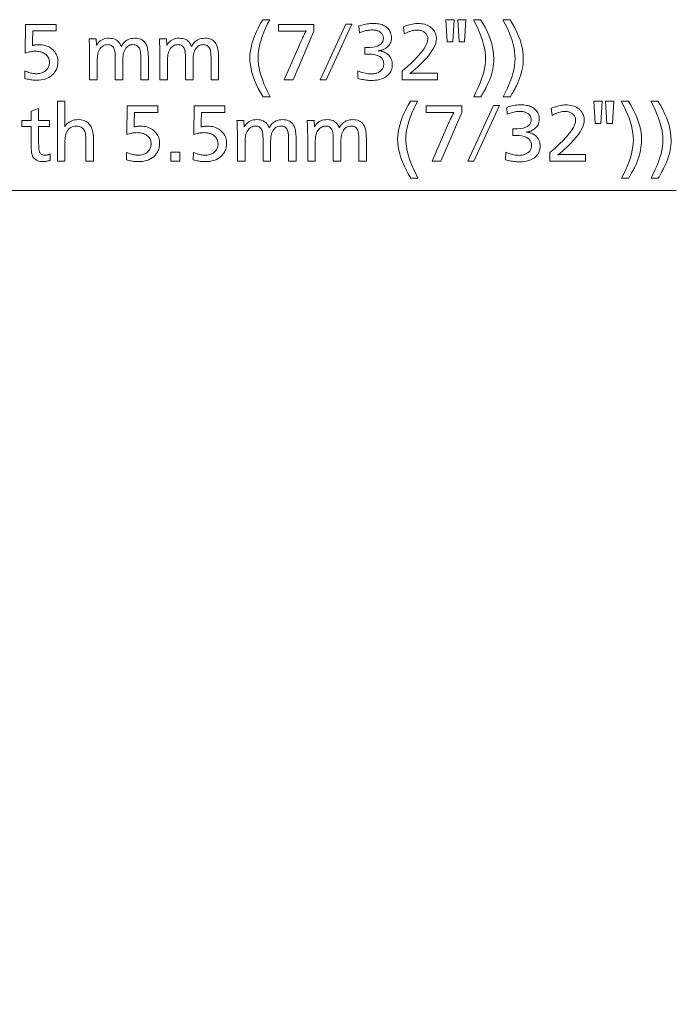
# Model space of a CAD drawing. Extents: x 25 to 574, y 13 to 380.
# Drawn here: x 496 to 526, y 299 to 343 of the extents above; entities that cross this region are included whole.
import ezdxf

# ---------------------------------------------------------------- set-up
doc = ezdxf.new("R2010")
doc.units = 0

msp = doc.modelspace()

# ---------------------------------------------------------------- linework, layer by layer
at = {"color": 7, "lineweight": 13}
for points in [[(507.727478, 343.379456), (507.626556, 343.185852), (507.536255, 342.996979), (507.456573, 342.812836), (507.387512, 342.633453), (507.329071, 342.458832), (507.28125, 342.28894), (507.24408, 342.123779), (507.217529, 341.963348), (507.201569, 341.807678), (507.196259, 341.656769), (507.201721, 341.508057), (507.218109, 341.353638), (507.245422, 341.193512), (507.283661, 341.02771), (507.332825, 340.856171), (507.392914, 340.678955), (507.463928, 340.496033), (507.545837, 340.307404), (507.638702, 340.113098), (507.742493, 339.913055), (507.419861, 339.913055), (507.307251, 340.101746), (507.206482, 340.287323), (507.117554, 340.469696), (507.040497, 340.648956), (506.975311, 340.825043), (506.921967, 340.997986), (506.880463, 341.167786), (506.85083, 341.334442), (506.833038, 341.497925), (506.827118, 341.658264), (506.832916, 341.812134), (506.850342, 341.970093), (506.879395, 342.13208), (506.920044, 342.298126), (506.97229, 342.468201), (507.036194, 342.642365), (507.111664, 342.820557), (507.198792, 343.002808), (507.297516, 343.189087), (507.407837, 343.379456)], [(511.740082, 343.097321), (511.803131, 343.118713), (511.866241, 343.137848), (511.929443, 343.154724), (511.992676, 343.169373), (512.055969, 343.181732), (512.119324, 343.191864), (512.182739, 343.199738), (512.246216, 343.205383), (512.309753, 343.20874), (512.373352, 343.209869), (512.442749, 343.208466), (512.509277, 343.204224), (512.572998, 343.197174), (512.63385, 343.187317), (512.691833, 343.174622), (512.747009, 343.159088), (512.799316, 343.140747), (512.848755, 343.119598), (512.895325, 343.095612), (512.939087, 343.068817), (512.989502, 343.031647), (513.034668, 342.991516), (513.074524, 342.948456), (513.10907, 342.902435), (513.138245, 342.853485), (513.16217, 342.801605), (513.180786, 342.746765), (513.194031, 342.688995), (513.202026, 342.628265), (513.204651, 342.564606), (513.201355, 342.497101), (513.191406, 342.433228), (513.174805, 342.372986), (513.151611, 342.316345), (513.121765, 342.263367), (513.085266, 342.21402), (513.042175, 342.168304), (512.992432, 342.12619), (512.936035, 342.087738), (512.873047, 342.052917), (512.850708, 342.04248), (512.827454, 342.032745), (512.803406, 342.023743), (512.778442, 342.015472), (512.752625, 342.007904), (512.725952, 342.001068), (512.698364, 341.994934), (512.669922, 341.989532), (512.640625, 341.984833), (512.610413, 341.980896), (512.643372, 341.97876), (512.675598, 341.975433), (512.707153, 341.970856), (512.737915, 341.965027), (512.768005, 341.958008), (512.797363, 341.949738), (512.825989, 341.940247), (512.853882, 341.929504), (512.881104, 341.917542), (512.907532, 341.904358), (512.971436, 341.867462), (513.028564, 341.826447), (513.078979, 341.781281), (513.122681, 341.731964), (513.159668, 341.678528), (513.18988, 341.620911), (513.21344, 341.559174), (513.230225, 341.493317), (513.240356, 341.423279), (513.243713, 341.349121), (513.241089, 341.283966), (513.233276, 341.221771), (513.220337, 341.162476), (513.202148, 341.106171), (513.178772, 341.052765), (513.150208, 341.002319), (513.116455, 340.954803), (513.077515, 340.910248), (513.033386, 340.868622), (512.98407, 340.829926), (512.930298, 340.794586), (512.873413, 340.762939), (512.813354, 340.735016), (512.750244, 340.710846), (512.68396, 340.690369), (512.614563, 340.673615), (512.542053, 340.660583), (512.466431, 340.651306), (512.387695, 340.645721), (512.305786, 340.64386), (512.244507, 340.644836), (512.182922, 340.647766), (512.121216, 340.652618), (512.059204, 340.659454), (511.99707, 340.668243), (511.934692, 340.678955), (511.872101, 340.69165), (511.809296, 340.706268), (511.746277, 340.72287), (511.683075, 340.741394), (511.695068, 341.073029), (511.762482, 341.047089), (511.82843, 341.023865), (511.892975, 341.003387), (511.956055, 340.985626), (512.0177, 340.970612), (512.077881, 340.958313), (512.136658, 340.948761), (512.19397, 340.941925), (512.249878, 340.937836), (512.304321, 340.936462), (512.348328, 340.937592), (512.391052, 340.940979), (512.432373, 340.946594), (512.472351, 340.954468), (512.510986, 340.9646), (512.54834, 340.97699), (512.584229, 340.991608), (512.618835, 341.008484), (512.6521, 341.027618), (512.68396, 341.049011), (512.717041, 341.074432), (512.746643, 341.101471), (512.772766, 341.130127), (512.795349, 341.160431), (512.814514, 341.192322), (512.8302, 341.22583), (512.842346, 341.260986), (512.851074, 341.29776), (512.856323, 341.336151), (512.858032, 341.376129), (512.851196, 341.461975), (512.830688, 341.538757), (512.796448, 341.606506), (512.748535, 341.665222), (512.686951, 341.714905), (512.611694, 341.755554), (512.522705, 341.78717), (512.420105, 341.809753), (512.303772, 341.823303), (512.173767, 341.82782), (512.160217, 341.827789), (512.145996, 341.827698), (512.131042, 341.827545), (512.115417, 341.827332), (512.099121, 341.827087), (512.082092, 341.826752), (512.064392, 341.826355), (512.046021, 341.825897), (512.026978, 341.825378), (512.007202, 341.824829), (512.007202, 342.126434), (512.0177, 342.12616), (512.02771, 342.125916), (512.03717, 342.125671), (512.046082, 342.125488), (512.054443, 342.125305), (512.062317, 342.125183), (512.06958, 342.125092), (512.076355, 342.125), (512.08252, 342.124969), (512.088196, 342.124939), (512.231323, 342.129181), (512.359436, 342.141876), (512.472412, 342.163025), (512.570312, 342.192657), (512.653198, 342.230743), (512.721008, 342.277283), (512.773743, 342.332306), (512.811401, 342.395782), (512.833984, 342.467712), (512.841553, 342.548126), (512.839966, 342.581665), (512.835388, 342.613831), (512.827759, 342.644684), (512.817017, 342.674164), (512.803284, 342.702301), (512.786438, 342.729095), (512.766541, 342.754517), (512.743591, 342.778595), (512.717529, 342.801331), (512.688477, 342.822723), (512.660095, 342.840698), (512.63031, 342.85675), (512.598999, 342.870941), (512.566284, 342.88324), (512.532043, 342.893616), (512.496338, 342.90213), (512.459167, 342.908752), (512.420532, 342.913483), (512.380432, 342.916321), (512.338806, 342.917267), (512.286072, 342.915985), (512.232361, 342.91217), (512.177551, 342.905792), (512.121765, 342.896851), (512.064941, 342.885376), (512.007141, 342.871338), (511.948273, 342.854767), (511.888397, 342.835632), (511.827515, 342.813934), (511.765594, 342.789703)], [(513.744873, 343.059814), (513.816284, 343.087769), (513.886414, 343.112762), (513.955322, 343.134827), (514.022949, 343.153931), (514.089294, 343.170105), (514.154358, 343.18335), (514.218201, 343.193634), (514.280762, 343.200989), (514.342102, 343.205414), (514.402161, 343.206879), (514.479736, 343.204712), (514.553955, 343.198242), (514.624878, 343.187439), (514.692444, 343.172302), (514.756653, 343.152863), (514.817566, 343.129089), (514.875183, 343.100983), (514.929382, 343.068573), (514.980347, 343.03186), (515.027893, 342.990784), (515.065796, 342.952606), (515.099731, 342.912445), (515.1297, 342.870361), (515.15564, 342.826324), (515.177612, 342.780334), (515.195557, 342.732391), (515.209534, 342.682495), (515.219482, 342.630646), (515.225464, 342.576843), (515.227478, 342.521088), (515.220215, 342.426819), (515.198303, 342.327576), (515.161865, 342.22345), (515.110779, 342.11438), (515.045166, 342.000397), (514.964905, 341.8815), (514.870117, 341.75766), (514.760742, 341.628906), (514.63678, 341.495239), (514.498169, 341.356628), (514.450073, 341.310791), (514.402344, 341.266235), (514.35498, 341.223022), (514.308044, 341.181122), (514.261475, 341.140564), (514.215271, 341.101288), (514.169495, 341.063354), (514.124146, 341.026733), (514.079102, 340.991455), (514.034485, 340.957489), (514.054199, 340.960602), (514.075378, 340.963409), (514.098145, 340.965881), (514.122375, 340.968048), (514.148193, 340.969849), (514.175476, 340.971344), (514.204346, 340.972504), (514.234741, 340.973328), (514.266663, 340.973816), (514.30011, 340.973969), (515.281494, 340.973969), (515.281494, 340.678375), (513.68634, 340.678375), (513.68634, 341.058014), (513.906189, 341.250854), (514.102844, 341.433167), (514.276428, 341.60498), (514.426819, 341.766296), (514.554077, 341.917114), (514.658203, 342.057404), (514.739197, 342.187225), (514.797058, 342.306519), (514.831787, 342.415314), (514.843323, 342.513611), (514.841736, 342.551208), (514.836975, 342.587189), (514.828979, 342.621552), (514.817871, 342.654297), (514.803589, 342.685425), (514.786072, 342.714905), (514.765381, 342.742798), (514.741516, 342.769073), (514.714478, 342.793701), (514.684265, 342.816711), (514.656128, 342.835266), (514.627014, 342.851837), (514.596863, 342.866455), (514.565674, 342.87915), (514.533447, 342.889862), (514.500244, 342.898651), (514.466003, 342.905487), (514.430725, 342.91037), (514.394409, 342.913269), (514.357117, 342.914246), (514.304138, 342.912476), (514.250183, 342.907104), (514.195251, 342.898193), (514.139343, 342.885681), (514.08252, 342.869629), (514.024719, 342.849976), (513.965942, 342.826752), (513.90625, 342.799988), (513.84552, 342.769623), (513.783875, 342.735687)], [(515.973267, 342.375549), (515.715149, 342.375549), (515.658142, 343.379456), (516.030273, 343.379456)], [(516.501465, 342.375549), (516.246399, 342.375549), (516.187866, 343.379456), (516.559998, 343.379456)], [(516.909668, 339.913055), (517.011169, 340.109619), (517.10199, 340.300751), (517.182129, 340.48645), (517.251526, 340.666718), (517.310303, 340.841553), (517.358398, 341.010956), (517.395813, 341.174927), (517.422485, 341.333466), (517.438538, 341.486572), (517.443848, 341.634247), (517.438416, 341.783234), (517.421997, 341.937897), (517.394714, 342.098236), (517.356445, 342.264252), (517.307312, 342.435944), (517.247253, 342.613312), (517.176208, 342.796326), (517.094299, 342.985016), (517.001404, 343.179413), (516.897644, 343.379456), (517.220276, 343.379456), (517.332886, 343.19104), (517.433655, 343.005737), (517.522583, 342.823578), (517.599609, 342.644501), (517.664856, 342.468567), (517.718201, 342.295776), (517.759644, 342.126099), (517.789307, 341.959503), (517.807068, 341.796082), (517.812988, 341.635742), (517.809937, 341.514343), (517.800781, 341.392578), (517.785461, 341.270508), (517.764038, 341.148102), (517.73645, 341.025391), (517.70282, 340.902313), (517.663025, 340.778931), (517.617065, 340.655182), (517.565063, 340.531128), (517.506897, 340.406769), (517.48822, 340.36969), (517.46759, 340.329865), (517.445007, 340.287323), (517.420471, 340.242035), (517.393982, 340.194031), (517.36554, 340.143311), (517.335144, 340.089844), (517.302795, 340.033661), (517.268494, 339.974731), (517.2323, 339.913055)], [(518.239197, 339.913055), (518.340698, 340.109619), (518.431519, 340.300751), (518.511658, 340.48645), (518.581055, 340.666718), (518.639832, 340.841553), (518.687927, 341.010956), (518.725342, 341.174927), (518.752014, 341.333466), (518.768066, 341.486572), (518.773376, 341.634247), (518.767944, 341.783234), (518.751526, 341.937897), (518.724243, 342.098236), (518.686035, 342.264252), (518.636841, 342.435944), (518.576782, 342.613312), (518.505737, 342.796326), (518.423828, 342.985016), (518.330933, 343.179413), (518.227173, 343.379456), (518.549805, 343.379456), (518.662415, 343.19104), (518.763184, 343.005737), (518.852112, 342.823578), (518.929138, 342.644501), (518.994385, 342.468567), (519.047729, 342.295776), (519.089172, 342.126099), (519.118835, 341.959503), (519.136597, 341.796082), (519.142578, 341.635742), (519.139465, 341.514343), (519.13031, 341.392578), (519.11499, 341.270508), (519.093567, 341.148102), (519.06604, 341.025391), (519.032349, 340.902313), (518.992554, 340.778931), (518.946655, 340.655182), (518.894592, 340.531128), (518.836426, 340.406769), (518.817749, 340.36969), (518.797119, 340.329865), (518.774536, 340.287323), (518.75, 340.242035), (518.723511, 340.194031), (518.695068, 340.143311), (518.664673, 340.089844), (518.632324, 340.033661), (518.598022, 339.974731), (518.561829, 339.913055)], [(498.107117, 343.166351), (498.107117, 342.872253), (497.052216, 342.872253), (497.043213, 342.405548), (497.042847, 342.385803), (497.042358, 342.36618), (497.041748, 342.34668), (497.041046, 342.327271), (497.040192, 342.308014), (497.039246, 342.288879), (497.038177, 342.269836), (497.036957, 342.250946), (497.035645, 342.232147), (497.03421, 342.21347), (497.060791, 342.220612), (497.087677, 342.22699), (497.114929, 342.232605), (497.142487, 342.237488), (497.17038, 342.241608), (497.198608, 342.244995), (497.227173, 342.24762), (497.256042, 342.249481), (497.285278, 342.25061), (497.314819, 342.251007), (497.394226, 342.248657), (497.470337, 342.241638), (497.543182, 342.229919), (497.612762, 342.213531), (497.679077, 342.192474), (497.742126, 342.166718), (497.80188, 342.136292), (497.858398, 342.101166), (497.911621, 342.061371), (497.961578, 342.016907), (498.003784, 341.972839), (498.041534, 341.926453), (498.074829, 341.877747), (498.103699, 341.826752), (498.128143, 341.773438), (498.148132, 341.717804), (498.163666, 341.659851), (498.174774, 341.599609), (498.181458, 341.537048), (498.183655, 341.472168), (498.182159, 341.419128), (498.177612, 341.367371), (498.170013, 341.316956), (498.159424, 341.267853), (498.145782, 341.220093), (498.129089, 341.173615), (498.109406, 341.128479), (498.08667, 341.084656), (498.060913, 341.042175), (498.032104, 341.001007), (497.976929, 340.934845), (497.915894, 340.875671), (497.848969, 340.823456), (497.776154, 340.778198), (497.697479, 340.739899), (497.612885, 340.708557), (497.52243, 340.684174), (497.426086, 340.666779), (497.323883, 340.656342), (497.215759, 340.652863), (497.165375, 340.653687), (497.11438, 340.656219), (497.062836, 340.660431), (497.010742, 340.66629), (496.958038, 340.673859), (496.904785, 340.683105), (496.850952, 340.694031), (496.79657, 340.706635), (496.741608, 340.720917), (496.686066, 340.736877), (496.695068, 341.070007), (496.75235, 341.046356), (496.80838, 341.025177), (496.863159, 341.0065), (496.916687, 340.990295), (496.968933, 340.976624), (497.019928, 340.965393), (497.069641, 340.956696), (497.118103, 340.950439), (497.165314, 340.946716), (497.211273, 340.945465), (497.263672, 340.94696), (497.314087, 340.951477), (497.362488, 340.958984), (497.408875, 340.969482), (497.453247, 340.983002), (497.495605, 340.999481), (497.53595, 341.019012), (497.57431, 341.041504), (497.610626, 341.067017), (497.644958, 341.09552), (497.674316, 341.124207), (497.700592, 341.154419), (497.723785, 341.186157), (497.743866, 341.219421), (497.760864, 341.254211), (497.77478, 341.290558), (497.785583, 341.3284), (497.793335, 341.367798), (497.797974, 341.408722), (497.7995, 341.451172), (497.797607, 341.499023), (497.791931, 341.544739), (497.782501, 341.588348), (497.769257, 341.629791), (497.752228, 341.669128), (497.731445, 341.706329), (497.706848, 341.741394), (497.678497, 341.774353), (497.646362, 341.805145), (497.610443, 341.833832), (497.575836, 341.857483), (497.539307, 341.878662), (497.500824, 341.897339), (497.460388, 341.913544), (497.417969, 341.927246), (497.373627, 341.938446), (497.327332, 341.947174), (497.279114, 341.9534), (497.228912, 341.957123), (497.176758, 341.958374), (497.132874, 341.95755), (497.088226, 341.955017), (497.042847, 341.950806), (496.996704, 341.944946), (496.949799, 341.937378), (496.902161, 341.928131), (496.85376, 341.917206), (496.804626, 341.904602), (496.7547, 341.89032), (496.704071, 341.874329), (496.720581, 343.166351)], [(509.711273, 343.161865), (509.711273, 342.866241), (508.771912, 340.678375), (508.375732, 340.678375), (509.123047, 342.380035), (509.147797, 342.436005), (509.172272, 342.490479), (509.196411, 342.543457), (509.220276, 342.59494), (509.243835, 342.644897), (509.26709, 342.693359), (509.290039, 342.740326), (509.312714, 342.785797), (509.335083, 342.829773), (509.357117, 342.872253), (509.355591, 342.872253), (509.354004, 342.872253), (509.352356, 342.872253), (509.350647, 342.872253), (509.348877, 342.872253), (509.347046, 342.872253), (509.345154, 342.872253), (509.343201, 342.872253), (509.341187, 342.872253), (509.339111, 342.872253), (509.315063, 342.871094), (509.292053, 342.870087), (509.270142, 342.869171), (509.249329, 342.868408), (509.229584, 342.867737), (509.210907, 342.867188), (509.193329, 342.866791), (509.176819, 342.866486), (509.161377, 342.866302), (509.147034, 342.866241), (508.114624, 342.866241), (508.114624, 343.161865)], [(510.259003, 340.678375), (509.993378, 340.678375), (511.15036, 343.178375), (511.41745, 343.178375)], [(499.903351, 342.512085), (499.921356, 342.214966), (499.956726, 342.277405), (499.996857, 342.333282), (500.041748, 342.382568), (500.091339, 342.425293), (500.145691, 342.461456), (500.204803, 342.491028), (500.268616, 342.514038), (500.337219, 342.530457), (500.410522, 342.540314), (500.488586, 342.54361), (500.568878, 342.539948), (500.643494, 342.5289), (500.712463, 342.510529), (500.775726, 342.484802), (500.833344, 342.451691), (500.885284, 342.411255), (500.931549, 342.363464), (500.972137, 342.308319), (501.00705, 342.245819), (501.036316, 342.175964), (501.078033, 342.245819), (501.123993, 342.308319), (501.174194, 342.363464), (501.228607, 342.411255), (501.287292, 342.451691), (501.350159, 342.484802), (501.417297, 342.510529), (501.488647, 342.5289), (501.56424, 342.539948), (501.644043, 342.54361), (501.717865, 342.540619), (501.786835, 342.531677), (501.850983, 342.516724), (501.910309, 342.495819), (501.964783, 342.468964), (502.014465, 342.436096), (502.059265, 342.397278), (502.099274, 342.352509), (502.13443, 342.301727), (502.164764, 342.244995), (502.182159, 342.203583), (502.197693, 342.157959), (502.211426, 342.108124), (502.223328, 342.054108), (502.233398, 341.99588), (502.241638, 341.933472), (502.248047, 341.866852), (502.252625, 341.796021), (502.255371, 341.720978), (502.256287, 341.641754), (502.256287, 340.678375), (501.915649, 340.678375), (501.915649, 341.575714), (501.915344, 341.636444), (501.914459, 341.693146), (501.912964, 341.745789), (501.910858, 341.794464), (501.908142, 341.839081), (501.904846, 341.8797), (501.90094, 341.91626), (501.896454, 341.948822), (501.891357, 341.977386), (501.885651, 342.001892), (501.870789, 342.050079), (501.852081, 342.093201), (501.829498, 342.131226), (501.80304, 342.164185), (501.772736, 342.192108), (501.738525, 342.214905), (501.700439, 342.232666), (501.658508, 342.245361), (501.612701, 342.25296), (501.563019, 342.255493), (501.5065, 342.252136), (501.4534, 342.242065), (501.403748, 342.22525), (501.357483, 342.201721), (501.314667, 342.171448), (501.275269, 342.134491), (501.239288, 342.09079), (501.206726, 342.040375), (501.177582, 341.983215), (501.151855, 341.919373), (501.143005, 341.892029), (501.135101, 341.860413), (501.128113, 341.824554), (501.12207, 341.784424), (501.116943, 341.740051), (501.112762, 341.691376), (501.109528, 341.638489), (501.107178, 341.581299), (501.105804, 341.519867), (501.105347, 341.454163), (501.105347, 340.678375), (500.764709, 340.678375), (500.764709, 341.622253), (500.764404, 341.676331), (500.76355, 341.726929), (500.762115, 341.774048), (500.760132, 341.817688), (500.757568, 341.857849), (500.754425, 341.894501), (500.750732, 341.927704), (500.74646, 341.957428), (500.741608, 341.983643), (500.736176, 342.006409), (500.720398, 342.053711), (500.701294, 342.096069), (500.678864, 342.133423), (500.653107, 342.165833), (500.624023, 342.193207), (500.591583, 342.215637), (500.555817, 342.233063), (500.516724, 342.245544), (500.474304, 342.252991), (500.428558, 342.255493), (500.373901, 342.252441), (500.322205, 342.243317), (500.273438, 342.228088), (500.2276, 342.206757), (500.184723, 342.179352), (500.144775, 342.145844), (500.107758, 342.106232), (500.0737, 342.060547), (500.042572, 342.008759), (500.014404, 341.950867), (500.002716, 341.921112), (499.992249, 341.887665), (499.983032, 341.850525), (499.975006, 341.809692), (499.968262, 341.765167), (499.962708, 341.716949), (499.958405, 341.665039), (499.955322, 341.609467), (499.953491, 341.550171), (499.952881, 341.487183), (499.952881, 340.678375), (499.612244, 340.678375), (499.612244, 341.710785), (499.612, 341.796051), (499.611267, 341.880157), (499.610077, 341.963135), (499.608398, 342.044983), (499.606232, 342.125702), (499.603577, 342.205261), (499.600464, 342.283691), (499.596863, 342.360962), (499.592773, 342.437103), (499.588226, 342.512085)], [(503.06662, 342.512085), (503.084625, 342.214966), (503.119995, 342.277405), (503.160126, 342.333282), (503.204987, 342.382568), (503.254608, 342.425293), (503.30896, 342.461456), (503.368042, 342.491028), (503.431885, 342.514038), (503.500458, 342.530457), (503.573792, 342.540314), (503.651855, 342.54361), (503.732147, 342.539948), (503.806763, 342.5289), (503.875732, 342.510529), (503.938995, 342.484802), (503.996613, 342.451691), (504.048553, 342.411255), (504.094818, 342.363464), (504.135406, 342.308319), (504.170319, 342.245819), (504.199585, 342.175964), (504.241302, 342.245819), (504.287262, 342.308319), (504.337463, 342.363464), (504.391876, 342.411255), (504.450531, 342.451691), (504.513428, 342.484802), (504.580566, 342.510529), (504.651917, 342.5289), (504.727478, 342.539948), (504.807312, 342.54361), (504.881134, 342.540619), (504.950104, 342.531677), (505.014252, 342.516724), (505.073578, 342.495819), (505.128052, 342.468964), (505.177734, 342.436096), (505.222534, 342.397278), (505.262543, 342.352509), (505.297699, 342.301727), (505.328003, 342.244995), (505.345398, 342.203583), (505.360962, 342.157959), (505.374695, 342.108124), (505.386597, 342.054108), (505.396667, 341.99588), (505.404907, 341.933472), (505.411316, 341.866852), (505.415894, 341.796021), (505.41864, 341.720978), (505.419556, 341.641754), (505.419556, 340.678375), (505.078918, 340.678375), (505.078918, 341.575714), (505.078613, 341.636444), (505.077728, 341.693146), (505.076233, 341.745789), (505.074127, 341.794464), (505.071411, 341.839081), (505.068115, 341.8797), (505.064209, 341.91626), (505.059723, 341.948822), (505.054626, 341.977386), (505.04892, 342.001892), (505.034058, 342.050079), (505.01535, 342.093201), (504.992767, 342.131226), (504.966309, 342.164185), (504.935974, 342.192108), (504.901794, 342.214905), (504.863708, 342.232666), (504.821777, 342.245361), (504.77597, 342.25296), (504.726288, 342.255493), (504.669769, 342.252136), (504.616669, 342.242065), (504.567017, 342.22525), (504.520752, 342.201721), (504.477936, 342.171448), (504.438538, 342.134491), (504.402527, 342.09079), (504.369965, 342.040375), (504.34082, 341.983215), (504.315125, 341.919373), (504.306274, 341.892029), (504.29837, 341.860413), (504.291382, 341.824554), (504.285339, 341.784424), (504.280212, 341.740051), (504.276031, 341.691376), (504.272766, 341.638489), (504.270447, 341.581299), (504.269043, 341.519867), (504.268585, 341.454163), (504.268585, 340.678375), (503.927948, 340.678375), (503.927948, 341.622253), (503.927673, 341.676331), (503.926819, 341.726929), (503.925385, 341.774048), (503.923401, 341.817688), (503.920837, 341.857849), (503.917694, 341.894501), (503.914001, 341.927704), (503.909729, 341.957428), (503.904877, 341.983643), (503.899445, 342.006409), (503.883667, 342.053711), (503.864563, 342.096069), (503.842133, 342.133423), (503.816376, 342.165833), (503.787292, 342.193207), (503.754852, 342.215637), (503.719086, 342.233063), (503.679993, 342.245544), (503.637573, 342.252991), (503.591827, 342.255493), (503.53717, 342.252441), (503.485474, 342.243317), (503.436707, 342.228088), (503.390869, 342.206757), (503.347961, 342.179352), (503.308044, 342.145844), (503.271027, 342.106232), (503.236969, 342.060547), (503.205841, 342.008759), (503.177673, 341.950867), (503.165955, 341.921112), (503.155518, 341.887665), (503.146271, 341.850525), (503.138275, 341.809692), (503.131531, 341.765167), (503.125977, 341.716949), (503.121674, 341.665039), (503.118591, 341.609467), (503.11676, 341.550171), (503.11615, 341.487183), (503.11615, 340.678375), (502.775513, 340.678375), (502.775513, 341.710785), (502.775269, 341.796051), (502.774536, 341.880157), (502.773346, 341.963135), (502.771667, 342.044983), (502.769501, 342.125702), (502.766846, 342.205261), (502.763733, 342.283691), (502.760132, 342.360962), (502.756042, 342.437103), (502.751495, 342.512085)], [(498.497284, 339.713501), (498.497284, 338.835632), (498.497192, 338.799835), (498.496857, 338.765656), (498.496338, 338.733093), (498.495605, 338.702148), (498.494659, 338.672821), (498.4935, 338.645111), (498.492126, 338.619049), (498.49057, 338.594574), (498.48877, 338.571747), (498.486786, 338.550537), (498.529663, 338.612671), (498.57663, 338.668304), (498.627747, 338.717377), (498.682953, 338.759888), (498.742249, 338.795868), (498.805695, 338.825317), (498.87323, 338.848206), (498.944885, 338.864563), (499.02066, 338.87439), (499.100525, 338.877655), (499.23053, 338.868622), (499.346863, 338.841522), (499.449524, 338.796356), (499.538452, 338.733124), (499.613739, 338.651825), (499.675323, 338.55246), (499.723206, 338.434998), (499.757446, 338.2995), (499.777954, 338.145935), (499.78479, 337.974304), (499.78479, 337.012421), (499.444153, 337.012421), (499.444153, 337.807739), (499.443848, 337.875427), (499.442841, 337.93869), (499.441193, 337.997528), (499.438873, 338.05191), (499.435913, 338.101837), (499.432281, 338.147339), (499.427979, 338.188416), (499.423035, 338.225006), (499.417419, 338.257202), (499.411163, 338.284912), (499.393158, 338.342499), (499.370331, 338.394043), (499.342712, 338.439514), (499.310303, 338.478912), (499.273102, 338.512268), (499.231079, 338.539551), (499.184265, 338.56076), (499.132629, 338.575928), (499.076233, 338.585022), (499.014984, 338.588043), (498.947357, 338.584442), (498.884277, 338.5737), (498.825745, 338.555756), (498.77179, 338.53067), (498.722382, 338.498383), (498.677551, 338.458923), (498.637268, 338.412292), (498.601562, 338.358521), (498.570404, 338.297546), (498.543823, 338.229401), (498.534973, 338.200165), (498.527069, 338.166504), (498.520081, 338.128387), (498.514038, 338.085815), (498.508911, 338.038818), (498.50473, 337.987366), (498.501465, 337.931488), (498.499146, 337.871185), (498.497742, 337.806396), (498.497284, 337.737213), (498.497284, 337.012421), (498.156647, 337.012421), (498.156647, 339.713501)], [(514.384155, 339.713501), (514.283203, 339.519897), (514.192932, 339.331024), (514.11322, 339.146881), (514.044189, 338.967499), (513.985718, 338.792877), (513.937927, 338.622986), (513.900757, 338.457825), (513.874207, 338.297394), (513.858215, 338.141724), (513.852905, 337.990814), (513.858398, 337.842102), (513.874756, 337.687683), (513.9021, 337.527557), (513.940308, 337.361755), (513.989502, 337.190216), (514.049561, 337.013), (514.120605, 336.830078), (514.202515, 336.641449), (514.295349, 336.447144), (514.39917, 336.247101), (514.076538, 336.247101), (513.963867, 336.435791), (513.863159, 336.621368), (513.774231, 336.803741), (513.697144, 336.983002), (513.631958, 337.159088), (513.578613, 337.332031), (513.537109, 337.501831), (513.507507, 337.668488), (513.489685, 337.83197), (513.483765, 337.99231), (513.489563, 338.146179), (513.507019, 338.304138), (513.536072, 338.466125), (513.576721, 338.632172), (513.628967, 338.802246), (513.692871, 338.97641), (513.768311, 339.154602), (513.855469, 339.336853), (513.954163, 339.523132), (514.064514, 339.713501)], [(522.629944, 338.709595), (522.371826, 338.709595), (522.314819, 339.713501), (522.686951, 339.713501)], [(523.158142, 338.709595), (522.903076, 338.709595), (522.844543, 339.713501), (523.216675, 339.713501)], [(523.566284, 336.247101), (523.667847, 336.443665), (523.758606, 336.634796), (523.838745, 336.820496), (523.908203, 337.000763), (523.96698, 337.175598), (524.015076, 337.345001), (524.052429, 337.508972), (524.079163, 337.667511), (524.095215, 337.820618), (524.100525, 337.968292), (524.095093, 338.117279), (524.078674, 338.271942), (524.051392, 338.432281), (524.013123, 338.598297), (523.963989, 338.769989), (523.90387, 338.947357), (523.832886, 339.130371), (523.750977, 339.319061), (523.658081, 339.513458), (523.554321, 339.713501), (523.876953, 339.713501), (523.989563, 339.525085), (524.090332, 339.339783), (524.17926, 339.157623), (524.256287, 338.978546), (524.321472, 338.802612), (524.374817, 338.629822), (524.416321, 338.460144), (524.445984, 338.293549), (524.463745, 338.130127), (524.469666, 337.969788), (524.466614, 337.848389), (524.457397, 337.726624), (524.442139, 337.604553), (524.420715, 337.482147), (524.393127, 337.359436), (524.359497, 337.236359), (524.319702, 337.112976), (524.273743, 336.989227), (524.221741, 336.865173), (524.163574, 336.740814), (524.144897, 336.703735), (524.124268, 336.66391), (524.101685, 336.621368), (524.077148, 336.57608), (524.050659, 336.528076), (524.022217, 336.477356), (523.991821, 336.423889), (523.959473, 336.367706), (523.925171, 336.308777), (523.888916, 336.247101)], [(524.895874, 336.247101), (524.997314, 336.443665), (525.088135, 336.634796), (525.168274, 336.820496), (525.237732, 337.000763), (525.296509, 337.175598), (525.344604, 337.345001), (525.381958, 337.508972), (525.408691, 337.667511), (525.424744, 337.820618), (525.430054, 337.968292), (525.424622, 338.117279), (525.408203, 338.271942), (525.38092, 338.432281), (525.342651, 338.598297), (525.293518, 338.769989), (525.233398, 338.947357), (525.162415, 339.130371), (525.080505, 339.319061), (524.98761, 339.513458), (524.88385, 339.713501), (525.206482, 339.713501), (525.319092, 339.525085), (525.419861, 339.339783), (525.508789, 339.157623), (525.585815, 338.978546), (525.651001, 338.802612), (525.704346, 338.629822), (525.74585, 338.460144), (525.775513, 338.293549), (525.793274, 338.130127), (525.799194, 337.969788), (525.796143, 337.848389), (525.786987, 337.726624), (525.771667, 337.604553), (525.750244, 337.482147), (525.722656, 337.359436), (525.689026, 337.236359), (525.649231, 337.112976), (525.603271, 336.989227), (525.55127, 336.865173), (525.493103, 336.740814), (525.474426, 336.703735), (525.453796, 336.66391), (525.431152, 336.621368), (525.406616, 336.57608), (525.380188, 336.528076), (525.351746, 336.477356), (525.32135, 336.423889), (525.289001, 336.367706), (525.2547, 336.308777), (525.218506, 336.247101)], [(497.314819, 339.374359), (497.314819, 338.840149), (497.801025, 338.840149), (497.801025, 338.573029), (497.314819, 338.573029), (497.314819, 337.851257), (497.315247, 337.786407), (497.316559, 337.72641), (497.318726, 337.671173), (497.321777, 337.620758), (497.325684, 337.575134), (497.330475, 337.534332), (497.336151, 337.498291), (497.342651, 337.467102), (497.350067, 337.440674), (497.358337, 337.419067), (497.372192, 337.392548), (497.38858, 337.368835), (497.407501, 337.3479), (497.428925, 337.329742), (497.452881, 337.314392), (497.47934, 337.301849), (497.508331, 337.292084), (497.539856, 337.285095), (497.573883, 337.280914), (497.610443, 337.27951), (497.631866, 337.28006), (497.653534, 337.281677), (497.675446, 337.284393), (497.697571, 337.288147), (497.719971, 337.29303), (497.742615, 337.29895), (497.765472, 337.306), (497.788574, 337.314087), (497.81192, 337.323273), (497.83551, 337.333527), (497.83551, 337.043915), (497.802368, 337.033936), (497.769501, 337.025024), (497.736938, 337.017151), (497.704681, 337.010315), (497.672699, 337.004547), (497.641052, 336.999817), (497.60968, 336.996124), (497.578613, 336.9935), (497.547852, 336.991913), (497.517395, 336.991394), (497.449188, 336.993805), (497.385651, 337.001007), (497.326752, 337.013), (497.272491, 337.029816), (497.2229, 337.051422), (497.177948, 337.07785), (497.137665, 337.109039), (497.10202, 337.14505), (497.071045, 337.185883), (497.044708, 337.231506), (497.031311, 337.26236), (497.019318, 337.297882), (497.008728, 337.338104), (496.999573, 337.382996), (496.991821, 337.432587), (496.985474, 337.486847), (496.98053, 337.545776), (496.97699, 337.609406), (496.974884, 337.677704), (496.974182, 337.750702), (496.974182, 338.573029), (496.551025, 338.573029), (496.551025, 338.840149), (496.974182, 338.840149), (496.974182, 339.25882)], [(502.686951, 339.500397), (502.686951, 339.206299), (501.63205, 339.206299), (501.623047, 338.739594), (501.622681, 338.719849), (501.622192, 338.700226), (501.621582, 338.680725), (501.62088, 338.661316), (501.620026, 338.642059), (501.61908, 338.622925), (501.617981, 338.603882), (501.616791, 338.584991), (501.615479, 338.566193), (501.614044, 338.547516), (501.640625, 338.554657), (501.667511, 338.561035), (501.694763, 338.56665), (501.722321, 338.571533), (501.750214, 338.575653), (501.778442, 338.579041), (501.807007, 338.581665), (501.835876, 338.583527), (501.865112, 338.584656), (501.894653, 338.585052), (501.97406, 338.582703), (502.050171, 338.575684), (502.123016, 338.563965), (502.192596, 338.547577), (502.258911, 338.52652), (502.32196, 338.500763), (502.381714, 338.470337), (502.438232, 338.435211), (502.491455, 338.395416), (502.541412, 338.350952), (502.583618, 338.306885), (502.621368, 338.260498), (502.654663, 338.211792), (502.683533, 338.160797), (502.707977, 338.107483), (502.727966, 338.051849), (502.7435, 337.993896), (502.754608, 337.933655), (502.761261, 337.871094), (502.763489, 337.806213), (502.761963, 337.753174), (502.757446, 337.701416), (502.749847, 337.651001), (502.739258, 337.601898), (502.725616, 337.554138), (502.708923, 337.50766), (502.68924, 337.462524), (502.666504, 337.418701), (502.640747, 337.376221), (502.611938, 337.335052), (502.556763, 337.26889), (502.495728, 337.209717), (502.428802, 337.157501), (502.355988, 337.112244), (502.277283, 337.073944), (502.192719, 337.042603), (502.102264, 337.018219), (502.00592, 337.000824), (501.903717, 336.990387), (501.795593, 336.986908), (501.745209, 336.987732), (501.694214, 336.990265), (501.64267, 336.994476), (501.590576, 337.000336), (501.537872, 337.007904), (501.484619, 337.017151), (501.430786, 337.028076), (501.376404, 337.04068), (501.321442, 337.054962), (501.2659, 337.070923), (501.274902, 337.404053), (501.332184, 337.380402), (501.388214, 337.359222), (501.442993, 337.340546), (501.496521, 337.324341), (501.548767, 337.310669), (501.599762, 337.299438), (501.649475, 337.290741), (501.697937, 337.284485), (501.745148, 337.280762), (501.791107, 337.27951), (501.843506, 337.281006), (501.893921, 337.285522), (501.942322, 337.29303), (501.988708, 337.303528), (502.033081, 337.317047), (502.075439, 337.333527), (502.115784, 337.353058), (502.154144, 337.375549), (502.19046, 337.401062), (502.224792, 337.429565), (502.25415, 337.458252), (502.280426, 337.488464), (502.303619, 337.520203), (502.3237, 337.553467), (502.340698, 337.588257), (502.354614, 337.624603), (502.365417, 337.662445), (502.373169, 337.701843), (502.377808, 337.742767), (502.379333, 337.785217), (502.377441, 337.833069), (502.371765, 337.878784), (502.362335, 337.922394), (502.349091, 337.963837), (502.332062, 338.003174), (502.311279, 338.040375), (502.286682, 338.075439), (502.258331, 338.108398), (502.226196, 338.139191), (502.190277, 338.167877), (502.15567, 338.191528), (502.119141, 338.212708), (502.080658, 338.231384), (502.040192, 338.247589), (501.997803, 338.261292), (501.953461, 338.272491), (501.907166, 338.281219), (501.858948, 338.287445), (501.808746, 338.291168), (501.756592, 338.292419), (501.712708, 338.291595), (501.66806, 338.289062), (501.62265, 338.284851), (501.576508, 338.278992), (501.529633, 338.271423), (501.481995, 338.262177), (501.433594, 338.251251), (501.38443, 338.238647), (501.334534, 338.224365), (501.283905, 338.208374), (501.300415, 339.500397)], [(505.70166, 339.500397), (505.70166, 339.206299), (504.646759, 339.206299), (504.637756, 338.739594), (504.63739, 338.719849), (504.636902, 338.700226), (504.636292, 338.680725), (504.63559, 338.661316), (504.634735, 338.642059), (504.633789, 338.622925), (504.63269, 338.603882), (504.6315, 338.584991), (504.630188, 338.566193), (504.628723, 338.547516), (504.655304, 338.554657), (504.68222, 338.561035), (504.709473, 338.56665), (504.73703, 338.571533), (504.764923, 338.575653), (504.793152, 338.579041), (504.821716, 338.581665), (504.850586, 338.583527), (504.879791, 338.584656), (504.909363, 338.585052), (504.988739, 338.582703), (505.06488, 338.575684), (505.137726, 338.563965), (505.207306, 338.547577), (505.273621, 338.52652), (505.33667, 338.500763), (505.396423, 338.470337), (505.452942, 338.435211), (505.506165, 338.395416), (505.556122, 338.350952), (505.598297, 338.306885), (505.636078, 338.260498), (505.669373, 338.211792), (505.698242, 338.160797), (505.722687, 338.107483), (505.742676, 338.051849), (505.758209, 337.993896), (505.769318, 337.933655), (505.77597, 337.871094), (505.778198, 337.806213), (505.776672, 337.753174), (505.772156, 337.701416), (505.764557, 337.651001), (505.753937, 337.601898), (505.740295, 337.554138), (505.723633, 337.50766), (505.703949, 337.462524), (505.681213, 337.418701), (505.655426, 337.376221), (505.626648, 337.335052), (505.571472, 337.26889), (505.510437, 337.209717), (505.443512, 337.157501), (505.370697, 337.112244), (505.291992, 337.073944), (505.207428, 337.042603), (505.116974, 337.018219), (505.02063, 337.000824), (504.918427, 336.990387), (504.810303, 336.986908), (504.759918, 336.987732), (504.708923, 336.990265), (504.657379, 336.994476), (504.605286, 337.000336), (504.552582, 337.007904), (504.499329, 337.017151), (504.445496, 337.028076), (504.391113, 337.04068), (504.336151, 337.054962), (504.280609, 337.070923), (504.289612, 337.404053), (504.346893, 337.380402), (504.402924, 337.359222), (504.457703, 337.340546), (504.5112, 337.324341), (504.563477, 337.310669), (504.614441, 337.299438), (504.664185, 337.290741), (504.712646, 337.284485), (504.759857, 337.280762), (504.805817, 337.27951), (504.858215, 337.281006), (504.90863, 337.285522), (504.957031, 337.29303), (505.003418, 337.303528), (505.047791, 337.317047), (505.090149, 337.333527), (505.130493, 337.353058), (505.168823, 337.375549), (505.20517, 337.401062), (505.239471, 337.429565), (505.26886, 337.458252), (505.295135, 337.488464), (505.318298, 337.520203), (505.338409, 337.553467), (505.355408, 337.588257), (505.369324, 337.624603), (505.380127, 337.662445), (505.387878, 337.701843), (505.392487, 337.742767), (505.394043, 337.785217), (505.392151, 337.833069), (505.386475, 337.878784), (505.377014, 337.922394), (505.3638, 337.963837), (505.346771, 338.003174), (505.325989, 338.040375), (505.301392, 338.075439), (505.273041, 338.108398), (505.240906, 338.139191), (505.204956, 338.167877), (505.17038, 338.191528), (505.13385, 338.212708), (505.095337, 338.231384), (505.054901, 338.247589), (505.012512, 338.261292), (504.96817, 338.272491), (504.921875, 338.281219), (504.873627, 338.287445), (504.823456, 338.291168), (504.771301, 338.292419), (504.727417, 338.291595), (504.68277, 338.289062), (504.63736, 338.284851), (504.591217, 338.278992), (504.544342, 338.271423), (504.496704, 338.262177), (504.448303, 338.251251), (504.399139, 338.238647), (504.349243, 338.224365), (504.298615, 338.208374), (504.315125, 339.500397)], [(516.36792, 339.495911), (516.36792, 339.200287), (515.428589, 337.012421), (515.03241, 337.012421), (515.779724, 338.714081), (515.804443, 338.77005), (515.828918, 338.824524), (515.853088, 338.877502), (515.876953, 338.928986), (515.900513, 338.978943), (515.923767, 339.027405), (515.946716, 339.074371), (515.96936, 339.119843), (515.99176, 339.163818), (516.013794, 339.206299), (516.012268, 339.206299), (516.010681, 339.206299), (516.009033, 339.206299), (516.007324, 339.206299), (516.005554, 339.206299), (516.003723, 339.206299), (516.001831, 339.206299), (515.999878, 339.206299), (515.997864, 339.206299), (515.995789, 339.206299), (515.971741, 339.205139), (515.94873, 339.204132), (515.926819, 339.203217), (515.906006, 339.202454), (515.88623, 339.201782), (515.867554, 339.201233), (515.849976, 339.200836), (515.833496, 339.200531), (515.818054, 339.200348), (515.803711, 339.200287), (514.771301, 339.200287), (514.771301, 339.495911)], [(516.915649, 337.012421), (516.650024, 337.012421), (517.807007, 339.512421), (518.074097, 339.512421)], [(518.396729, 339.431366), (518.459778, 339.452759), (518.522949, 339.471893), (518.58606, 339.48877), (518.649353, 339.503418), (518.712646, 339.515778), (518.776001, 339.525909), (518.839417, 339.533783), (518.902893, 339.539429), (518.966431, 339.542786), (519.030029, 339.543915), (519.099426, 339.542511), (519.165955, 339.538269), (519.229675, 339.531219), (519.290527, 339.521362), (519.348511, 339.508667), (519.403625, 339.493134), (519.455933, 339.474792), (519.505371, 339.453644), (519.552002, 339.429657), (519.595703, 339.402863), (519.646179, 339.365692), (519.691345, 339.325562), (519.731201, 339.282501), (519.765747, 339.236481), (519.794922, 339.187531), (519.818848, 339.135651), (519.837402, 339.080811), (519.850708, 339.023041), (519.858704, 338.962311), (519.861328, 338.898651), (519.858032, 338.831146), (519.848083, 338.767273), (519.831482, 338.707031), (519.808289, 338.650391), (519.778442, 338.597412), (519.741943, 338.548065), (519.698853, 338.50235), (519.649109, 338.460236), (519.592712, 338.421783), (519.529724, 338.386963), (519.507324, 338.376526), (519.484131, 338.366791), (519.460083, 338.357788), (519.43512, 338.349518), (519.409302, 338.341949), (519.382568, 338.335114), (519.355042, 338.328979), (519.326599, 338.323578), (519.297241, 338.318878), (519.26709, 338.314941), (519.300049, 338.312805), (519.332275, 338.309479), (519.36377, 338.304901), (519.394592, 338.299072), (519.424683, 338.292053), (519.453979, 338.283783), (519.482666, 338.274292), (519.510559, 338.26355), (519.53772, 338.251587), (519.564209, 338.238403), (519.628052, 338.201508), (519.685242, 338.160492), (519.735657, 338.115326), (519.779358, 338.06601), (519.816284, 338.012573), (519.846558, 337.954956), (519.870117, 337.893219), (519.886902, 337.827362), (519.896973, 337.757324), (519.90033, 337.683167), (519.897766, 337.618011), (519.889954, 337.555817), (519.876953, 337.496521), (519.858826, 337.440216), (519.835449, 337.38681), (519.806885, 337.336365), (519.773132, 337.288849), (519.734192, 337.244293), (519.690063, 337.202667), (519.640747, 337.163971), (519.586975, 337.128632), (519.530029, 337.096985), (519.470032, 337.069061), (519.40686, 337.044891), (519.340637, 337.024414), (519.27124, 337.00766), (519.19873, 336.994629), (519.123108, 336.985352), (519.044312, 336.979767), (518.962463, 336.977905), (518.901123, 336.978882), (518.8396, 336.981812), (518.777832, 336.986664), (518.715881, 336.9935), (518.653748, 337.002289), (518.59137, 337.013), (518.528748, 337.025696), (518.465942, 337.040314), (518.402954, 337.056915), (518.339722, 337.075439), (518.351746, 337.407074), (518.419128, 337.381134), (518.485107, 337.35791), (518.549622, 337.337433), (518.612732, 337.319672), (518.674377, 337.304657), (518.734558, 337.292358), (518.793335, 337.282806), (518.850647, 337.27597), (518.906555, 337.271881), (518.960999, 337.270508), (519.005005, 337.271637), (519.047729, 337.275024), (519.08905, 337.28064), (519.129028, 337.288513), (519.167664, 337.298645), (519.204956, 337.311035), (519.240906, 337.325653), (519.275513, 337.342529), (519.308716, 337.361664), (519.340637, 337.383057), (519.373718, 337.408478), (519.40332, 337.435516), (519.429382, 337.464172), (519.452026, 337.494476), (519.471191, 337.526367), (519.486816, 337.559875), (519.499023, 337.595032), (519.507751, 337.631805), (519.512939, 337.670197), (519.514709, 337.710175), (519.507874, 337.796021), (519.487305, 337.872803), (519.453125, 337.940552), (519.405212, 337.999268), (519.343628, 338.04895), (519.268372, 338.0896), (519.179382, 338.121216), (519.076782, 338.143799), (518.960449, 338.157349), (518.830444, 338.161865), (518.816895, 338.161835), (518.802612, 338.161743), (518.78772, 338.161591), (518.772095, 338.161377), (518.755737, 338.161133), (518.73877, 338.160797), (518.721069, 338.1604), (518.702698, 338.159943), (518.683594, 338.159424), (518.663879, 338.158875), (518.663879, 338.46048), (518.674377, 338.460205), (518.684387, 338.459961), (518.693848, 338.459717), (518.702759, 338.459534), (518.711121, 338.459351), (518.718933, 338.459229), (518.726257, 338.459137), (518.733032, 338.459045), (518.739197, 338.459015), (518.744873, 338.458984), (518.888, 338.463226), (519.016052, 338.475922), (519.129089, 338.49707), (519.22699, 338.526703), (519.309875, 338.564789), (519.377686, 338.611328), (519.43042, 338.666351), (519.468079, 338.729828), (519.490662, 338.801758), (519.498169, 338.882172), (519.496643, 338.91571), (519.492065, 338.947876), (519.484436, 338.978729), (519.473694, 339.008209), (519.4599, 339.036346), (519.443115, 339.063141), (519.423218, 339.088562), (519.400208, 339.11264), (519.374207, 339.135376), (519.345093, 339.156769), (519.316772, 339.174744), (519.286987, 339.190796), (519.255676, 339.204987), (519.2229, 339.217285), (519.188721, 339.227661), (519.153015, 339.236176), (519.115845, 339.242798), (519.077148, 339.247528), (519.037048, 339.250366), (518.995483, 339.251312), (518.942749, 339.250031), (518.888977, 339.246216), (518.834229, 339.239838), (518.778442, 339.230896), (518.721619, 339.219421), (518.663818, 339.205383), (518.604919, 339.188812), (518.545044, 339.169678), (518.484192, 339.14798), (518.422241, 339.123749)], [(520.40155, 339.39386), (520.472961, 339.421814), (520.543091, 339.446808), (520.611938, 339.468872), (520.679565, 339.487976), (520.745911, 339.50415), (520.811035, 339.517395), (520.874878, 339.527679), (520.937439, 339.535034), (520.998779, 339.539459), (521.058838, 339.540924), (521.136353, 339.538757), (521.210632, 339.532288), (521.281494, 339.521484), (521.349121, 339.506348), (521.41333, 339.486908), (521.474243, 339.463135), (521.531799, 339.435028), (521.58606, 339.402618), (521.636963, 339.365906), (521.68457, 339.324829), (521.722473, 339.286652), (521.756409, 339.24649), (521.786377, 339.204407), (521.812317, 339.16037), (521.834229, 339.11438), (521.852234, 339.066437), (521.866211, 339.016541), (521.87616, 338.964691), (521.882141, 338.910889), (521.884155, 338.855133), (521.876831, 338.760864), (521.85498, 338.661621), (521.818481, 338.557495), (521.767456, 338.448425), (521.701843, 338.334442), (521.621582, 338.215546), (521.526794, 338.091705), (521.417419, 337.962952), (521.293396, 337.829285), (521.154846, 337.690674), (521.10675, 337.644836), (521.05896, 337.600281), (521.011658, 337.557068), (520.964722, 337.515167), (520.918152, 337.474609), (520.871948, 337.435333), (520.826172, 337.3974), (520.780762, 337.360779), (520.735779, 337.3255), (520.691162, 337.291534), (520.710815, 337.294647), (520.732056, 337.297455), (520.754761, 337.299927), (520.779053, 337.302094), (520.80481, 337.303894), (520.832153, 337.305389), (520.861023, 337.306549), (520.891418, 337.307373), (520.92334, 337.307861), (520.956787, 337.308014), (521.938171, 337.308014), (521.938171, 337.012421), (520.343018, 337.012421), (520.343018, 337.392059), (520.562866, 337.5849), (520.759521, 337.767212), (520.933105, 337.939026), (521.083496, 338.100342), (521.210754, 338.25116), (521.31488, 338.391449), (521.395874, 338.521271), (521.453735, 338.640564), (521.488403, 338.749359), (521.5, 338.847656), (521.498413, 338.885254), (521.493652, 338.921234), (521.485657, 338.955597), (521.474548, 338.988342), (521.460205, 339.01947), (521.442749, 339.04895), (521.422058, 339.076843), (521.398193, 339.103119), (521.371155, 339.127747), (521.340942, 339.150757), (521.312805, 339.169312), (521.283691, 339.185883), (521.253479, 339.2005), (521.22229, 339.213196), (521.190125, 339.223907), (521.15686, 339.232697), (521.122681, 339.239532), (521.087402, 339.244415), (521.051086, 339.247314), (521.013794, 339.248291), (520.960815, 339.246521), (520.90686, 339.24115), (520.851929, 339.232239), (520.796021, 339.219727), (520.739197, 339.203674), (520.681396, 339.184021), (520.62262, 339.160797), (520.562866, 339.134033), (520.502197, 339.103668), (520.440552, 339.069733)], [(506.559998, 338.84613), (506.578003, 338.549011), (506.613403, 338.61145), (506.653534, 338.667328), (506.698395, 338.716614), (506.748016, 338.759338), (506.802368, 338.795502), (506.86145, 338.825073), (506.925293, 338.848083), (506.993866, 338.864502), (507.0672, 338.874359), (507.145264, 338.877655), (507.225555, 338.873993), (507.300171, 338.862946), (507.369141, 338.844574), (507.432404, 338.818848), (507.490021, 338.785736), (507.541931, 338.7453), (507.588196, 338.69751), (507.628784, 338.642365), (507.663727, 338.579865), (507.692963, 338.51001), (507.73468, 338.579865), (507.78067, 338.642365), (507.830872, 338.69751), (507.885284, 338.7453), (507.943939, 338.785736), (508.006836, 338.818848), (508.073944, 338.844574), (508.145325, 338.862946), (508.220886, 338.873993), (508.30072, 338.877655), (508.374512, 338.874664), (508.443512, 338.865723), (508.50766, 338.850769), (508.566986, 338.829865), (508.62146, 338.803009), (508.671112, 338.770142), (508.715942, 338.731323), (508.75592, 338.686554), (508.791077, 338.635773), (508.821411, 338.579041), (508.838806, 338.537628), (508.85437, 338.492004), (508.868103, 338.442169), (508.880005, 338.388153), (508.890076, 338.329926), (508.898315, 338.267517), (508.904724, 338.200897), (508.909302, 338.130066), (508.912048, 338.055023), (508.912964, 337.9758), (508.912964, 337.012421), (508.572327, 337.012421), (508.572327, 337.90976), (508.572021, 337.97049), (508.571106, 338.027191), (508.569611, 338.079834), (508.567505, 338.12851), (508.564819, 338.173126), (508.561523, 338.213745), (508.557617, 338.250305), (508.553101, 338.282867), (508.548004, 338.311432), (508.542297, 338.335938), (508.527466, 338.384125), (508.508759, 338.427246), (508.486176, 338.465271), (508.459717, 338.49823), (508.429382, 338.526154), (508.395203, 338.54895), (508.357117, 338.566711), (508.315186, 338.579407), (508.269348, 338.587006), (508.219666, 338.589539), (508.163147, 338.586182), (508.110077, 338.576111), (508.060394, 338.559296), (508.01416, 338.535767), (507.971313, 338.505493), (507.931915, 338.468536), (507.895935, 338.424835), (507.863373, 338.37442), (507.834229, 338.317261), (507.808502, 338.253418), (507.799683, 338.226074), (507.791779, 338.194458), (507.78479, 338.1586), (507.778748, 338.118469), (507.773621, 338.074097), (507.76944, 338.025421), (507.766174, 337.972534), (507.763855, 337.915344), (507.762451, 337.853912), (507.761993, 337.788208), (507.761993, 337.012421), (507.421356, 337.012421), (507.421356, 337.956299), (507.421082, 338.010376), (507.420227, 338.060974), (507.418793, 338.108093), (507.416809, 338.151733), (507.414246, 338.191895), (507.411102, 338.228546), (507.407379, 338.261749), (507.403107, 338.291473), (507.398254, 338.317688), (507.392853, 338.340454), (507.377075, 338.387756), (507.357971, 338.430115), (507.335541, 338.467468), (507.309784, 338.499878), (507.28067, 338.527252), (507.24826, 338.549683), (507.212494, 338.567108), (507.173401, 338.57959), (507.130981, 338.587036), (507.085236, 338.589539), (507.030579, 338.586487), (506.978851, 338.577362), (506.930084, 338.562134), (506.884247, 338.540802), (506.84137, 338.513397), (506.801422, 338.479889), (506.764435, 338.440277), (506.730347, 338.394592), (506.699249, 338.342804), (506.671051, 338.284912), (506.659363, 338.255157), (506.648895, 338.22171), (506.639679, 338.18457), (506.631683, 338.143738), (506.624908, 338.099213), (506.619385, 338.050995), (506.615082, 337.999084), (506.612, 337.943512), (506.610138, 337.884216), (506.609528, 337.821228), (506.609528, 337.012421), (506.26889, 337.012421), (506.26889, 338.04483), (506.268646, 338.130096), (506.267944, 338.214203), (506.266724, 338.29718), (506.265045, 338.379028), (506.262878, 338.459747), (506.260254, 338.539307), (506.257141, 338.617737), (506.25354, 338.695007), (506.249451, 338.771149), (506.244873, 338.84613)], [(509.723267, 338.84613), (509.741272, 338.549011), (509.776672, 338.61145), (509.816803, 338.667328), (509.861664, 338.716614), (509.911285, 338.759338), (509.965637, 338.795502), (510.024719, 338.825073), (510.088562, 338.848083), (510.157135, 338.864502), (510.230469, 338.874359), (510.308502, 338.877655), (510.388824, 338.873993), (510.46344, 338.862946), (510.532379, 338.844574), (510.595673, 338.818848), (510.653259, 338.785736), (510.7052, 338.7453), (510.751465, 338.69751), (510.792053, 338.642365), (510.826996, 338.579865), (510.856232, 338.51001), (510.897949, 338.579865), (510.943939, 338.642365), (510.99411, 338.69751), (511.048553, 338.7453), (511.107208, 338.785736), (511.170105, 338.818848), (511.237213, 338.844574), (511.308563, 338.862946), (511.384155, 338.873993), (511.463989, 338.877655), (511.537781, 338.874664), (511.606781, 338.865723), (511.670929, 338.850769), (511.730255, 338.829865), (511.784729, 338.803009), (511.834381, 338.770142), (511.879211, 338.731323), (511.919189, 338.686554), (511.954346, 338.635773), (511.98468, 338.579041), (512.002075, 338.537628), (512.017639, 338.492004), (512.031372, 338.442169), (512.043274, 338.388153), (512.053345, 338.329926), (512.061584, 338.267517), (512.067993, 338.200897), (512.072571, 338.130066), (512.075317, 338.055023), (512.076233, 337.9758), (512.076233, 337.012421), (511.735596, 337.012421), (511.735596, 337.90976), (511.735291, 337.97049), (511.734375, 338.027191), (511.73288, 338.079834), (511.730774, 338.12851), (511.728088, 338.173126), (511.724792, 338.213745), (511.720886, 338.250305), (511.71637, 338.282867), (511.711273, 338.311432), (511.705566, 338.335938), (511.690735, 338.384125), (511.672028, 338.427246), (511.649445, 338.465271), (511.622986, 338.49823), (511.592651, 338.526154), (511.558441, 338.54895), (511.520386, 338.566711), (511.478455, 338.579407), (511.432617, 338.587006), (511.382935, 338.589539), (511.326416, 338.586182), (511.273346, 338.576111), (511.223663, 338.559296), (511.177429, 338.535767), (511.134583, 338.505493), (511.095184, 338.468536), (511.059204, 338.424835), (511.026642, 338.37442), (510.997498, 338.317261), (510.971771, 338.253418), (510.962952, 338.226074), (510.955017, 338.194458), (510.948059, 338.1586), (510.942017, 338.118469), (510.93689, 338.074097), (510.932709, 338.025421), (510.929443, 337.972534), (510.927124, 337.915344), (510.92572, 337.853912), (510.925262, 337.788208), (510.925262, 337.012421), (510.584625, 337.012421), (510.584625, 337.956299), (510.584351, 338.010376), (510.583496, 338.060974), (510.582062, 338.108093), (510.580078, 338.151733), (510.577484, 338.191895), (510.574371, 338.228546), (510.570648, 338.261749), (510.566376, 338.291473), (510.561523, 338.317688), (510.556122, 338.340454), (510.540344, 338.387756), (510.52124, 338.430115), (510.49881, 338.467468), (510.473022, 338.499878), (510.443939, 338.527252), (510.411499, 338.549683), (510.375763, 338.567108), (510.33667, 338.57959), (510.29425, 338.587036), (510.248474, 338.589539), (510.193848, 338.586487), (510.14212, 338.577362), (510.093353, 338.562134), (510.047516, 338.540802), (510.004639, 338.513397), (509.964691, 338.479889), (509.927673, 338.440277), (509.893616, 338.394592), (509.862518, 338.342804), (509.83432, 338.284912), (509.822632, 338.255157), (509.812164, 338.22171), (509.802948, 338.18457), (509.794952, 338.143738), (509.788177, 338.099213), (509.782654, 338.050995), (509.77832, 337.999084), (509.775269, 337.943512), (509.773407, 337.884216), (509.772797, 337.821228), (509.772797, 337.012421), (509.432159, 337.012421), (509.432159, 338.04483), (509.431915, 338.130096), (509.431213, 338.214203), (509.429993, 338.29718), (509.428314, 338.379028), (509.426147, 338.459747), (509.423523, 338.539307), (509.42041, 338.617737), (509.416809, 338.695007), (509.41272, 338.771149), (509.408142, 338.84613)], [(503.671356, 337.416077), (503.671356, 337.012421), (503.269196, 337.012421), (503.269196, 337.416077)]]:
    msp.add_lwpolyline(points, close=True, dxfattribs=at)
msp.add_lwpolyline([(432.205139, 299.0401), (448.564514, 335.691559), (526.033325, 335.691559)], dxfattribs=at)

doc.saveas('drawing.dxf')
